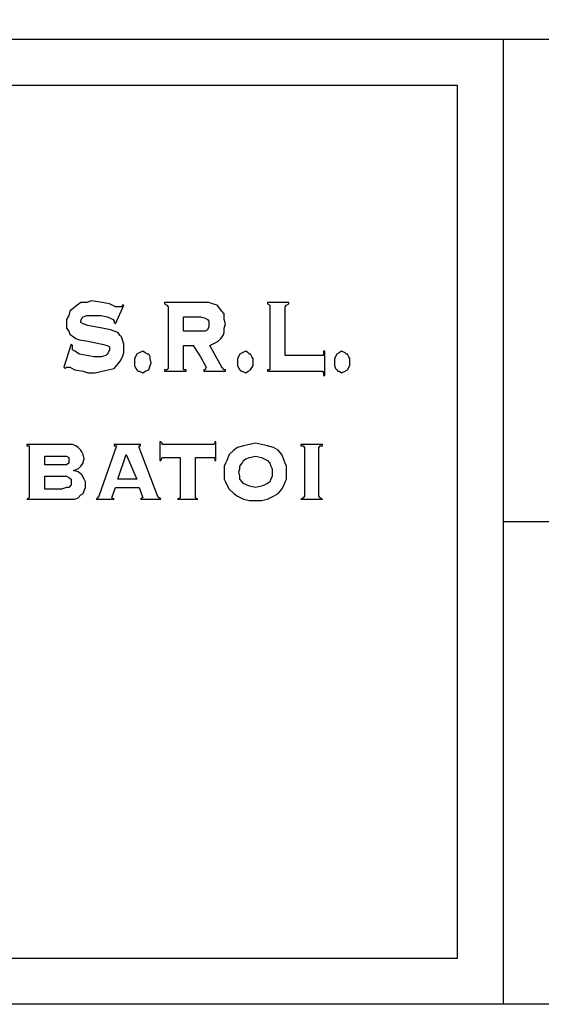
# Model space of a CAD drawing. Extents: x 4568 to 18480, y -23436 to 2720.
# Drawn here: x 17994 to 18108, y -23436 to -23222 of the extents above; entities that cross this region are included whole.
import ezdxf

# ---------------------------------------------------------------- set-up
doc = ezdxf.new("R2010")
doc.units = 0
doc.header["$MEASUREMENT"] = 0
doc.layers.get('0').update_dxf_attribs({"linetype": 'CONTINUOUS'})
doc.layers.add('QUOTE', color=1, linetype='CONTINUOUS')

msp = doc.modelspace()

# ---------------------------------------------------------------- linework, layer by layer
at = {"color": 7, "lineweight": 30}
for p, q in [((18006.84, -23283.99), (18006.06, -23284.61)), ((18007.62, -23283.36), (18006.84, -23283.99)), ((18008.92, -23283.36), (18007.62, -23283.36)), ((18009.97, -23283.05), (18008.92, -23283.36)), ((18012.31, -23283.36), (18009.97, -23283.05)), ((18013.87, -23283.68), (18012.31, -23283.36)), ((18015.17, -23284.3), (18013.87, -23283.68)), ((18015.17, -23288.05), (18017, -23283.99)), ((18016.74, -23283.99), (18016.48, -23284.3)), ((18017, -23283.99), (18016.74, -23283.99)), ((18034.18, -23283.36), (18025.85, -23283.36)), ((18025.85, -23283.36), (18025.85, -23283.68)), ((18025.85, -23283.68), (18026.37, -23283.99)), ((18026.37, -23283.99), (18026.63, -23284.3)), ((18035.49, -23283.36), (18034.18, -23283.36)), ((18036.27, -23283.68), (18035.49, -23283.36)), ((18037.31, -23283.99), (18036.27, -23283.68)), ((18037.83, -23284.61), (18037.31, -23283.99)), ((18048.25, -23283.36), (18048.25, -23283.68)), ((18052.93, -23283.36), (18048.25, -23283.36)), ((18048.25, -23283.68), (18048.77, -23283.99)), ((18048.77, -23283.99), (18048.77, -23284.3)), ((18052.15, -23284.3), (18052.41, -23283.99)), ((18052.41, -23283.99), (18052.93, -23283.68)), ((18052.93, -23283.68), (18052.93, -23283.36)), ((18005.02, -23286.18), (18004.5, -23287.11)), ((18005.28, -23285.24), (18005.02, -23286.18)), ((18006.06, -23284.61), (18005.28, -23285.24)), ((18008.14, -23286.49), (18008.92, -23286.18)), ((18008.92, -23286.18), (18010.23, -23286.18)), ((18010.23, -23286.18), (18012.05, -23286.18)), ((18012.05, -23286.18), (18013.35, -23286.49)), ((18015.96, -23284.3), (18015.17, -23284.3)), ((18016.48, -23284.3), (18015.96, -23284.3)), ((18026.63, -23284.3), (18026.63, -23297.43)), ((18038.35, -23285.24), (18037.83, -23284.61)), ((18038.87, -23285.86), (18038.35, -23285.24)), ((18038.87, -23287.11), (18038.87, -23285.86)), ((18048.77, -23284.3), (18048.77, -23297.43)), ((18052.15, -23294.93), (18052.15, -23284.3)), ((18052.15, -23284.3), (18052.15, -23284.3)), ((18004.5, -23287.11), (18004.5, -23288.05)), ((18004.5, -23288.05), (18004.5, -23288.99)), ((18007.62, -23287.43), (18007.88, -23286.8)), ((18007.62, -23287.74), (18007.62, -23287.43)), ((18008.14, -23288.05), (18007.62, -23287.74)), ((18007.88, -23286.8), (18008.14, -23286.49)), ((18009.19, -23288.36), (18008.14, -23288.05)), ((18013.35, -23286.49), (18014.65, -23287.11)), ((18014.65, -23287.11), (18014.91, -23287.43)), ((18014.91, -23287.43), (18014.91, -23287.74)), ((18014.91, -23287.74), (18015.17, -23288.05)), ((18030.02, -23286.49), (18033.66, -23286.49)), ((18030.02, -23289.61), (18030.02, -23286.49)), ((18030.02, -23286.49), (18030.02, -23286.49)), ((18033.66, -23286.49), (18034.7, -23286.8)), ((18034.7, -23286.8), (18035.23, -23287.11)), ((18035.23, -23287.11), (18035.49, -23287.43)), ((18035.49, -23287.43), (18035.49, -23288.05)), ((18035.49, -23288.05), (18035.49, -23288.68)), ((18039.13, -23288.05), (18038.87, -23287.11)), ((18038.87, -23288.99), (18039.13, -23288.05)), ((18004.5, -23288.99), (18005.02, -23289.61)), ((18005.02, -23289.61), (18005.28, -23290.24)), ((18005.28, -23290.24), (18006.06, -23290.86)), ((18012.31, -23288.99), (18009.19, -23288.36)), ((18014.13, -23289.3), (18012.31, -23288.99)), ((18015.7, -23289.93), (18014.13, -23289.3)), ((18016.22, -23290.55), (18015.7, -23289.93)), ((18033.66, -23289.61), (18030.02, -23289.61)), ((18034.7, -23289.61), (18033.66, -23289.61)), ((18035.23, -23289.3), (18034.7, -23289.61)), ((18035.49, -23288.68), (18035.23, -23289.3)), ((18038.61, -23290.55), (18038.87, -23289.93)), ((18038.87, -23289.93), (18038.87, -23288.99)), ((18005.54, -23292.43), (18003.98, -23297.43)), ((18005.8, -23292.74), (18005.54, -23292.43)), ((18006.06, -23290.86), (18006.58, -23291.18)), ((18006.58, -23291.18), (18007.36, -23291.49)), ((18007.36, -23291.49), (18009.19, -23291.8)), ((18009.19, -23291.8), (18012.31, -23292.43)), ((18012.31, -23292.43), (18013.35, -23292.74)), ((18016.48, -23290.86), (18016.22, -23290.55)), ((18016.74, -23291.49), (18016.48, -23290.86)), ((18017, -23292.43), (18016.74, -23291.49)), ((18017, -23293.36), (18017, -23292.43)), ((18035.75, -23292.74), (18037.05, -23292.11)), ((18037.05, -23292.11), (18037.57, -23291.8)), ((18037.57, -23291.8), (18038.09, -23291.18)), ((18038.09, -23291.18), (18038.61, -23290.55)), ((18005.8, -23293.36), (18005.8, -23292.74)), ((18005.8, -23293.68), (18005.8, -23293.36)), ((18006.32, -23293.99), (18005.8, -23293.68)), ((18007.36, -23294.61), (18006.32, -23293.99)), ((18008.92, -23294.93), (18007.36, -23294.61)), ((18013.35, -23294.61), (18013.09, -23294.93)), ((18013.35, -23292.74), (18013.87, -23293.05)), ((18013.61, -23294.3), (18013.35, -23294.61)), ((18013.87, -23293.68), (18013.61, -23294.3)), ((18013.87, -23293.05), (18013.87, -23293.36)), ((18013.87, -23293.36), (18013.87, -23293.68)), ((18016.74, -23295.24), (18017, -23294.3)), ((18017, -23294.3), (18017, -23293.36)), ((18019.86, -23294.61), (18019.34, -23295.55)), ((18020.38, -23294.3), (18019.86, -23294.61)), ((18021.16, -23293.99), (18020.38, -23294.3)), ((18021.68, -23294.3), (18021.16, -23293.99)), ((18021.16, -23293.99), (18021.16, -23293.99)), ((18022.21, -23294.61), (18021.68, -23294.3)), ((18022.47, -23294.61), (18022.21, -23294.61)), ((18022.73, -23295.24), (18022.47, -23294.61)), ((18030.02, -23292.74), (18032.1, -23292.74)), ((18030.02, -23297.43), (18030.02, -23292.74)), ((18030.02, -23292.74), (18030.02, -23292.74)), ((18032.1, -23292.74), (18033.66, -23295.24)), ((18038.35, -23297.43), (18035.75, -23292.74)), ((18042.26, -23294.61), (18041.74, -23295.55)), ((18042.78, -23294.3), (18042.26, -23294.61)), ((18043.56, -23293.99), (18042.78, -23294.3)), ((18044.08, -23294.3), (18043.56, -23293.99)), ((18043.56, -23293.99), (18043.56, -23293.99)), ((18044.34, -23294.61), (18044.08, -23294.3)), ((18044.6, -23294.61), (18044.34, -23294.61)), ((18044.86, -23295.24), (18044.6, -23294.61)), ((18060.74, -23293.99), (18060.48, -23293.99)), ((18060.48, -23293.99), (18060.48, -23294.93)), ((18060.74, -23299.3), (18060.74, -23293.99)), ((18063.35, -23294.61), (18062.83, -23295.55)), ((18063.87, -23294.3), (18063.35, -23294.61)), ((18064.39, -23293.99), (18063.87, -23294.3)), ((18065.17, -23294.3), (18064.39, -23293.99)), ((18064.39, -23293.99), (18064.39, -23293.99)), ((18065.43, -23294.61), (18065.17, -23294.3)), ((18065.69, -23294.61), (18065.43, -23294.61)), ((18065.95, -23295.24), (18065.69, -23294.61)), ((18010.49, -23295.24), (18008.92, -23294.93)), ((18012.05, -23295.24), (18010.49, -23295.24)), ((18013.09, -23294.93), (18012.05, -23295.24)), ((18014.91, -23297.74), (18015.7, -23296.8)), ((18015.7, -23296.8), (18016.22, -23296.18)), ((18016.22, -23296.18), (18016.74, -23295.24)), ((18019.34, -23295.55), (18019.34, -23296.49)), ((18019.34, -23296.49), (18019.34, -23297.11)), ((18022.73, -23295.55), (18022.73, -23295.24)), ((18022.99, -23296.49), (18022.73, -23295.55)), ((18022.73, -23297.11), (18022.99, -23296.49)), ((18033.66, -23295.24), (18034.96, -23297.43)), ((18041.74, -23295.55), (18041.74, -23296.49)), ((18041.74, -23296.49), (18041.74, -23297.11)), ((18045.12, -23295.55), (18044.86, -23295.24)), ((18045.12, -23296.49), (18045.12, -23295.55)), ((18045.12, -23297.11), (18045.12, -23296.49)), ((18059.96, -23294.93), (18052.15, -23294.93)), ((18060.22, -23294.93), (18059.96, -23294.93)), ((18060.48, -23294.93), (18060.22, -23294.93)), ((18062.83, -23295.55), (18062.83, -23296.49)), ((18062.83, -23296.49), (18062.83, -23297.11)), ((18066.21, -23295.55), (18065.95, -23295.24)), ((18066.21, -23296.49), (18066.21, -23295.55)), ((18066.21, -23297.11), (18066.21, -23296.49)), ((18003.98, -23297.43), (18004.24, -23297.74)), ((18003.98, -23297.43), (18003.98, -23297.43)), ((18004.24, -23297.74), (18004.5, -23297.43)), ((18004.5, -23297.43), (18004.76, -23297.43)), ((18004.76, -23297.43), (18005.28, -23297.43)), ((18005.28, -23297.43), (18006.32, -23298.05)), ((18006.32, -23298.05), (18008.14, -23298.36)), ((18008.14, -23298.36), (18009.19, -23298.68)), ((18009.19, -23298.68), (18010.75, -23298.68)), ((18010.75, -23298.68), (18012.31, -23298.36)), ((18012.31, -23298.36), (18013.61, -23298.05)), ((18013.61, -23298.05), (18014.91, -23297.74)), ((18019.34, -23297.11), (18019.6, -23297.74)), ((18019.6, -23297.74), (18019.86, -23298.05)), ((18019.86, -23298.05), (18020.12, -23298.36)), ((18020.12, -23298.36), (18020.38, -23298.36)), ((18020.38, -23298.36), (18021.16, -23298.68)), ((18021.16, -23298.68), (18021.68, -23298.36)), ((18021.68, -23298.36), (18022.47, -23298.05)), ((18022.47, -23298.05), (18022.73, -23297.11)), ((18026.37, -23298.05), (18025.85, -23298.05)), ((18025.85, -23298.05), (18025.85, -23298.36)), ((18025.85, -23298.36), (18030.54, -23298.36)), ((18026.63, -23297.74), (18026.37, -23298.05)), ((18026.63, -23297.43), (18026.63, -23297.74)), ((18030.02, -23298.05), (18030.02, -23297.43)), ((18030.54, -23298.05), (18030.02, -23298.05)), ((18030.54, -23298.36), (18030.54, -23298.05)), ((18034.7, -23298.05), (18034.44, -23298.05)), ((18034.44, -23298.05), (18034.44, -23298.36)), ((18034.44, -23298.36), (18039.13, -23298.36)), ((18034.96, -23297.43), (18034.7, -23298.05)), ((18038.87, -23298.05), (18038.35, -23297.43)), ((18039.13, -23298.05), (18038.87, -23298.05)), ((18039.13, -23298.36), (18039.13, -23298.05)), ((18041.74, -23297.11), (18042, -23297.74)), ((18042, -23297.74), (18042.26, -23298.05)), ((18042.26, -23298.05), (18042.52, -23298.36)), ((18042.52, -23298.36), (18042.78, -23298.36)), ((18042.78, -23298.36), (18043.56, -23298.68)), ((18043.56, -23298.68), (18044.08, -23298.36)), ((18044.08, -23298.36), (18044.6, -23298.05)), ((18044.6, -23298.05), (18045.12, -23297.11)), ((18048.77, -23298.05), (18048.25, -23298.05)), ((18048.25, -23298.05), (18048.25, -23298.36)), ((18048.25, -23298.36), (18059.96, -23298.36)), ((18048.77, -23297.43), (18048.77, -23297.74)), ((18048.77, -23297.74), (18048.77, -23298.05)), ((18059.96, -23298.36), (18060.22, -23298.36)), ((18060.22, -23298.36), (18060.48, -23298.68)), ((18060.48, -23298.68), (18060.48, -23299.3)), ((18062.83, -23297.11), (18063.09, -23297.74)), ((18063.09, -23297.74), (18063.35, -23298.05)), ((18063.35, -23298.05), (18063.61, -23298.36)), ((18063.61, -23298.36), (18063.87, -23298.36)), ((18063.87, -23298.36), (18064.39, -23298.68)), ((18064.39, -23298.68), (18065.17, -23298.36)), ((18065.17, -23298.36), (18065.69, -23298.05)), ((18065.69, -23298.05), (18066.21, -23297.11)), ((18060.48, -23299.3), (18060.74, -23299.3)), ((18025.07, -23313.68), (18024.81, -23313.68)), ((18024.81, -23313.68), (18024.81, -23317.74)), ((18025.33, -23313.99), (18025.07, -23313.68)), ((18025.33, -23314.3), (18025.33, -23313.99)), ((18036.79, -23313.99), (18036.53, -23314.3)), ((18037.05, -23313.68), (18036.79, -23313.68)), ((18036.79, -23313.68), (18036.79, -23313.99)), ((18037.05, -23317.74), (18037.05, -23313.68)), ((18045.64, -23313.99), (18044.34, -23314.3)), ((18046.94, -23314.3), (18045.64, -23313.99)), ((18045.64, -23313.99), (18045.64, -23313.99)), ((18004.24, -23314.3), (17995.9, -23314.3)), ((17995.9, -23314.3), (17995.9, -23314.61)), ((17995.9, -23314.61), (17996.43, -23314.61)), ((17996.43, -23314.61), (17996.43, -23314.93)), ((17996.43, -23314.93), (17996.43, -23325.55)), ((18005.02, -23314.3), (18004.24, -23314.3)), ((18005.8, -23314.3), (18005.02, -23314.3)), ((18006.58, -23314.61), (18005.8, -23314.3)), ((18007.1, -23314.93), (18006.58, -23314.61)), ((18007.62, -23315.55), (18007.1, -23314.93)), ((18007.88, -23315.86), (18007.62, -23315.55)), ((18008.14, -23316.49), (18007.88, -23315.86)), ((18015.43, -23314.61), (18011.53, -23325.55)), ((18020.64, -23314.3), (18014.91, -23314.3)), ((18014.91, -23314.3), (18014.91, -23314.61)), ((18014.91, -23314.61), (18015.17, -23314.61)), ((18015.17, -23314.61), (18015.43, -23314.61)), ((18020.38, -23314.93), (18020.38, -23314.61)), ((18020.38, -23314.61), (18020.64, -23314.61)), ((18024.29, -23325.24), (18020.38, -23314.93)), ((18020.64, -23314.61), (18020.64, -23314.3)), ((18025.59, -23314.3), (18025.33, -23314.3)), ((18036.53, -23314.3), (18025.59, -23314.3)), ((18040.95, -23315.55), (18039.91, -23316.49)), ((18041.74, -23314.93), (18040.95, -23315.55)), ((18043.04, -23314.61), (18041.74, -23314.93)), ((18044.34, -23314.3), (18043.04, -23314.61)), ((18048.25, -23314.61), (18046.94, -23314.3)), ((18049.55, -23314.93), (18048.25, -23314.61)), ((18050.59, -23315.55), (18049.55, -23314.93)), ((18051.37, -23316.49), (18050.59, -23315.55)), ((18060.22, -23314.3), (18055.54, -23314.3)), ((18055.54, -23314.3), (18055.54, -23314.61)), ((18055.54, -23314.61), (18056.06, -23314.61)), ((18056.06, -23314.61), (18056.32, -23314.93)), ((18056.32, -23314.93), (18056.32, -23325.55)), ((18059.44, -23314.93), (18059.7, -23314.61)), ((18059.44, -23325.55), (18059.44, -23314.93)), ((18059.7, -23314.61), (18060.22, -23314.61)), ((18060.22, -23314.61), (18060.22, -23314.3)), ((17999.81, -23316.8), (18002.68, -23316.8)), ((17999.81, -23318.68), (17999.81, -23316.8)), ((17999.81, -23316.8), (17999.81, -23316.8)), ((18002.68, -23316.8), (18003.98, -23316.8)), ((18003.98, -23316.8), (18004.5, -23316.8)), ((18004.5, -23316.8), (18005.02, -23317.11)), ((18005.02, -23317.11), (18005.02, -23317.74)), ((18005.02, -23317.74), (18005.02, -23318.05)), ((18005.02, -23318.05), (18005.02, -23318.36)), ((18008.4, -23317.43), (18008.14, -23316.49)), ((18008.14, -23318.05), (18008.4, -23317.43)), ((18008.14, -23318.36), (18008.14, -23318.05)), ((18015.7, -23321.8), (18017.52, -23316.49)), ((18017.52, -23316.49), (18019.86, -23321.8)), ((18017.52, -23316.49), (18017.52, -23316.49)), ((18024.81, -23317.74), (18025.07, -23317.74)), ((18025.07, -23317.74), (18025.33, -23317.11)), ((18025.33, -23317.11), (18025.59, -23317.11)), ((18025.59, -23317.11), (18029.24, -23317.11)), ((18029.24, -23317.11), (18029.24, -23325.55)), ((18032.62, -23325.55), (18032.62, -23317.11)), ((18032.62, -23317.11), (18036.53, -23317.11)), ((18036.53, -23317.11), (18036.79, -23317.11)), ((18036.79, -23317.11), (18036.79, -23317.74)), ((18036.79, -23317.74), (18037.05, -23317.74)), ((18039.39, -23317.74), (18039.13, -23318.36)), ((18039.91, -23316.49), (18039.39, -23317.74)), ((18042.78, -23318.36), (18043.04, -23317.74)), ((18043.04, -23317.74), (18043.56, -23317.43)), ((18043.56, -23317.43), (18044.34, -23317.11)), ((18044.34, -23317.11), (18045.64, -23316.8)), ((18045.64, -23316.8), (18046.94, -23317.11)), ((18045.64, -23316.8), (18045.64, -23316.8)), ((18046.94, -23317.11), (18048.25, -23317.74)), ((18048.25, -23317.74), (18048.77, -23318.36)), ((18051.89, -23317.74), (18051.37, -23316.49)), ((18052.15, -23318.36), (18051.89, -23317.74)), ((18002.68, -23318.68), (17999.81, -23318.68)), ((18003.98, -23318.68), (18002.68, -23318.68)), ((18004.5, -23318.68), (18003.98, -23318.68)), ((18005.02, -23318.36), (18004.5, -23318.68)), ((18006.06, -23319.93), (18007.1, -23319.61)), ((18007.1, -23320.24), (18006.06, -23319.93)), ((18007.1, -23319.61), (18007.62, -23318.99)), ((18007.88, -23320.86), (18007.1, -23320.24)), ((18007.62, -23318.99), (18008.14, -23318.36)), ((18039.13, -23318.36), (18038.87, -23318.99)), ((18038.87, -23318.99), (18038.87, -23320.24)), ((18038.87, -23320.24), (18038.87, -23321.8)), ((18042, -23320.24), (18042.26, -23319.61)), ((18042.26, -23321.17), (18042, -23320.24)), ((18042.26, -23318.99), (18042.78, -23318.36)), ((18042.26, -23319.61), (18042.26, -23318.99)), ((18048.77, -23318.36), (18049.03, -23318.99)), ((18049.03, -23318.99), (18049.29, -23319.61)), ((18049.29, -23319.61), (18049.29, -23320.24)), ((18049.29, -23320.24), (18049.29, -23321.17)), ((18052.41, -23318.99), (18052.15, -23318.36)), ((18052.41, -23320.24), (18052.41, -23318.99)), ((18052.41, -23321.8), (18052.41, -23320.24)), ((17999.81, -23321.17), (18003.46, -23321.17)), ((17999.81, -23323.99), (17999.81, -23321.17)), ((17999.81, -23321.17), (17999.81, -23321.17)), ((18003.46, -23321.17), (18004.5, -23321.17)), ((18004.5, -23321.17), (18005.02, -23321.49)), ((18005.02, -23321.49), (18005.54, -23321.8)), ((18005.54, -23321.8), (18005.54, -23322.42)), ((18005.54, -23322.42), (18005.54, -23323.05)), ((18008.4, -23321.8), (18007.88, -23320.86)), ((18008.66, -23322.42), (18008.4, -23321.8)), ((18008.66, -23323.05), (18008.66, -23322.42)), ((18019.86, -23321.8), (18015.7, -23321.8)), ((18038.87, -23321.8), (18039.13, -23322.42)), ((18039.13, -23322.42), (18039.39, -23323.05)), ((18042.26, -23321.8), (18042.26, -23321.17)), ((18042.78, -23322.42), (18042.26, -23321.8)), ((18043.04, -23322.74), (18042.78, -23322.42)), ((18048.77, -23322.42), (18048.25, -23322.74)), ((18049.03, -23321.8), (18048.77, -23322.42)), ((18049.29, -23321.17), (18049.03, -23321.8)), ((18051.89, -23323.05), (18052.15, -23322.42)), ((18052.15, -23322.42), (18052.41, -23321.8)), ((18003.46, -23323.99), (17999.81, -23323.99)), ((18004.5, -23323.67), (18003.46, -23323.99)), ((18005.02, -23323.67), (18004.5, -23323.67)), ((18005.54, -23323.05), (18005.02, -23323.67)), ((18008.14, -23324.92), (18008.4, -23324.3)), ((18008.4, -23324.3), (18008.66, -23323.67)), ((18008.66, -23323.67), (18008.66, -23323.05)), ((18014.39, -23325.86), (18015.17, -23323.67)), ((18015.17, -23323.67), (18020.38, -23323.67)), ((18020.38, -23323.67), (18021.16, -23325.86)), ((18020.38, -23323.67), (18020.38, -23323.67)), ((18039.39, -23323.05), (18039.91, -23323.99)), ((18039.91, -23323.99), (18040.95, -23324.92)), ((18044.34, -23323.36), (18043.04, -23322.74)), ((18045.64, -23323.67), (18044.34, -23323.36)), ((18046.94, -23323.36), (18045.64, -23323.67)), ((18047.72, -23323.05), (18046.94, -23323.36)), ((18048.25, -23322.74), (18047.72, -23323.05)), ((18050.59, -23324.92), (18051.37, -23323.99)), ((18051.37, -23323.99), (18051.89, -23323.05)), ((17996.43, -23325.86), (17995.9, -23326.17)), ((17995.9, -23326.17), (18004.24, -23326.17)), ((17996.43, -23325.55), (17996.43, -23325.86)), ((17996.43, -23325.55), (17996.43, -23325.55)), ((18004.24, -23326.17), (18005.28, -23326.17)), ((18005.28, -23326.17), (18006.32, -23326.17)), ((18006.32, -23326.17), (18007.1, -23325.86)), ((18007.1, -23325.86), (18007.62, -23325.24)), ((18007.62, -23325.24), (18008.14, -23324.92)), ((18011.27, -23325.86), (18011.01, -23326.17)), ((18011.01, -23326.17), (18014.91, -23326.17)), ((18011.53, -23325.55), (18011.27, -23325.86)), ((18014.91, -23326.17), (18014.39, -23325.86)), ((18020.9, -23325.86), (18020.64, -23326.17)), ((18020.64, -23326.17), (18025.07, -23326.17)), ((18021.16, -23325.86), (18020.9, -23325.86)), ((18024.55, -23325.86), (18024.29, -23325.24)), ((18024.81, -23325.86), (18024.55, -23325.86)), ((18025.07, -23326.17), (18024.81, -23325.86)), ((18029.24, -23325.86), (18028.72, -23326.17)), ((18028.72, -23326.17), (18033.14, -23326.17)), ((18029.24, -23325.55), (18029.24, -23325.86)), ((18032.62, -23325.86), (18032.62, -23325.55)), ((18033.14, -23326.17), (18032.62, -23325.86)), ((18033.14, -23326.17), (18033.14, -23326.17)), ((18040.95, -23324.92), (18041.74, -23325.55)), ((18041.74, -23325.55), (18043.04, -23326.17)), ((18043.04, -23326.17), (18044.34, -23326.49)), ((18044.34, -23326.49), (18045.64, -23326.49)), ((18045.64, -23326.49), (18046.94, -23326.49)), ((18046.94, -23326.49), (18048.25, -23326.17)), ((18048.25, -23326.17), (18049.55, -23325.55)), ((18049.55, -23325.55), (18050.59, -23324.92)), ((18056.06, -23325.86), (18055.54, -23326.17)), ((18055.54, -23326.17), (18060.22, -23326.17)), ((18056.32, -23325.55), (18056.06, -23325.86)), ((18059.7, -23325.86), (18059.44, -23325.55)), ((18060.22, -23326.17), (18059.7, -23325.86)), ((18060.22, -23326.17), (18060.22, -23326.17))]:
    msp.add_line(p, q, dxfattribs=at)
at = {"layer": 'QUOTE', "color": 0}
for p, q in [((18479.61, -23226.12), (17009.61, -23226.12)), ((18099.61, -23436.12), (18099.61, -23226.12)), ((18089.61, -23236.12), (17419.61, -23236.12)), ((18089.61, -23426.12), (18089.61, -23236.12)), ((18479.61, -23331.12), (18099.61, -23331.12)), ((18089.61, -23426.12), (17419.61, -23426.12)), ((18479.61, -23436.12), (16519.61, -23436.12))]:
    msp.add_line(p, q, dxfattribs=at)
msp.add_lwpolyline([(18479.61, -23436.12), (13822.48, -23436.12), (13822.48, -20353.59), (18479.61, -20353.59)], close=True, dxfattribs=at)

doc.saveas('drawing.dxf')
